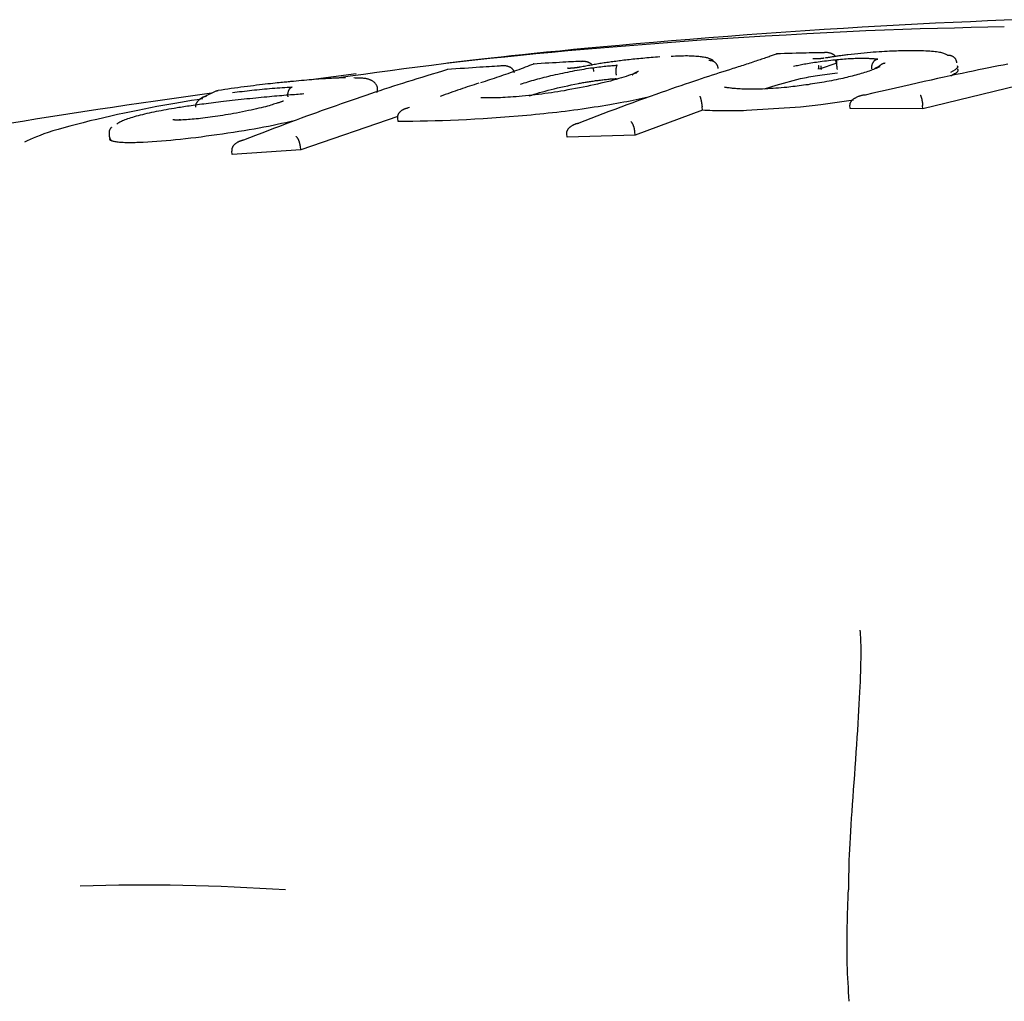
# Model space of a CAD drawing. Extents: x -4081 to 12788, y -2811 to 3480.
# Drawn here: x 3759 to 3788, y 639 to 668 of the extents above; entities that cross this region are included whole.
import ezdxf

# ---------------------------------------------------------------- set-up
doc = ezdxf.new("R2010")
doc.units = 0

msp = doc.modelspace()

# ---------------------------------------------------------------- linework, layer by layer
at = {"color": 7, "linetype": 'Continuous'}
for p, q in [((3782.822, 666.352), (3782.302, 666.175)), ((3782.822, 666.352), (3782.814, 666.45)), ((3768.921, 666.041), (3767.61, 665.871)), ((3775.411, 666.237), (3775.387, 666.235)), ((3775.792, 666.109), (3775.781, 666.208)), ((3782.294, 666.273), (3782.289, 666.271)), ((3782.289, 666.271), (3782.289, 666.269)), ((3782.374, 666.171), (3782.365, 666.27)), ((3786.24, 666.159), (3786.101, 666.079)), ((3786.312, 666.236), (3786.24, 666.159)), ((3786.3, 666.284), (3786.312, 666.236)), ((3781.066, 665.72), (3781.764, 665.905)), ((3764.883, 665.551), (3764.49, 665.362)), ((3769.527, 665.638), (3769.533, 665.593)), ((3780.722, 665.607), (3781.066, 665.72)), ((3788.042, 665.696), (3785.306, 665.032)), ((3783.303, 665.278), (3782.358, 665.147)), ((3770.461, 665.073), (3770.423, 665.059)), ((3778.932, 664.99), (3776.992, 664.268)), ((3778.932, 664.99), (3778.922, 665.088)), ((3781.767, 665.084), (3780.205, 664.98)), ((3782.358, 665.147), (3781.767, 665.084)), ((3783.201, 665.037), (3783.192, 665.135)), ((3785.306, 665.032), (3783.201, 665.037)), ((3785.306, 665.032), (3785.298, 665.13)), ((3770.128, 664.813), (3767.326, 663.845)), ((3770.139, 664.666), (3770.126, 664.764)), ((3775.024, 664.214), (3775.012, 664.311)), ((3776.992, 664.268), (3776.981, 664.365)), ((3776.992, 664.268), (3775.024, 664.214)), ((3765.341, 663.71), (3765.326, 663.807)), ((3767.326, 663.845), (3765.341, 663.71)), ((3767.326, 663.845), (3767.312, 663.942))]:
    msp.add_line(p, q, dxfattribs=at)
for points in [[(3788.123, 667.608), (3787.654, 667.591), (3787.173, 667.571), (3786.681, 667.551), (3786.179, 667.528), (3785.668, 667.504), (3785.149, 667.479), (3784.622, 667.451), (3784.089, 667.422), (3783.55, 667.391), (3783.006, 667.358), (3782.456, 667.324), (3781.902, 667.288), (3781.345, 667.25), (3780.785, 667.21), (3780.225, 667.168), (3779.668, 667.126), (3779.116, 667.083), (3778.572, 667.039), (3778.04, 666.995), (3777.522, 666.951), (3777.02, 666.907), (3776.538, 666.864), (3776.075, 666.823), (3775.632, 666.782), (3775.21, 666.742), (3774.808, 666.703), (3774.427, 666.665), (3774.067, 666.628), (3773.728, 666.593), (3773.41, 666.56), (3773.111, 666.527), (3772.828, 666.496), (3772.558, 666.466), (3772.299, 666.436), (3772.048, 666.407), (3771.802, 666.378), (3771.559, 666.349)], [(3787.659, 667.399), (3787.182, 667.389), (3786.703, 667.379), (3786.22, 667.368), (3785.73, 667.356), (3785.231, 667.341), (3784.721, 667.325), (3784.197, 667.306), (3783.658, 667.284), (3783.102, 667.258), (3782.531, 667.23), (3781.946, 667.198), (3781.35, 667.165), (3780.745, 667.129), (3780.133, 667.092), (3779.517, 667.055), (3778.899, 667.017)], [(3778.899, 667.017), (3778.409, 666.979), (3777.92, 666.941), (3777.432, 666.903), (3776.947, 666.865), (3776.464, 666.826), (3775.985, 666.787), (3775.511, 666.746), (3775.042, 666.705), (3774.578, 666.663), (3774.12, 666.619), (3773.669, 666.575), (3773.224, 666.529), (3772.786, 666.483), (3772.355, 666.436), (3771.93, 666.387), (3771.513, 666.338), (3771.103, 666.288), (3770.7, 666.236), (3770.302, 666.185), (3769.909, 666.132), (3769.519, 666.079), (3769.133, 666.026), (3768.748, 665.972), (3768.364, 665.918)], [(3781.093, 666.622), (3781.065, 666.613), (3781.037, 666.602), (3781.008, 666.592), (3780.979, 666.582), (3780.95, 666.572), (3780.919, 666.561), (3780.889, 666.55), (3780.857, 666.539), (3780.824, 666.528), (3780.79, 666.516), (3780.755, 666.504), (3780.718, 666.491), (3780.681, 666.479), (3780.643, 666.466), (3780.603, 666.452), (3780.562, 666.438), (3780.521, 666.424), (3780.478, 666.41), (3780.434, 666.395), (3780.389, 666.381), (3780.344, 666.366), (3780.298, 666.35), (3780.251, 666.335), (3780.204, 666.32), (3780.156, 666.304), (3780.108, 666.289), (3780.06, 666.273), (3780.011, 666.257), (3779.962, 666.242), (3779.913, 666.226), (3779.864, 666.21), (3779.815, 666.195)], [(3782.497, 666.656), (3782.435, 666.655), (3782.373, 666.654), (3782.308, 666.653), (3782.242, 666.652), (3782.171, 666.651), (3782.097, 666.649), (3782.017, 666.647), (3781.932, 666.645), (3781.84, 666.643), (3781.742, 666.641), (3781.639, 666.638), (3781.531, 666.635), (3781.421, 666.632), (3781.307, 666.629), (3781.192, 666.626), (3781.076, 666.623)], [(3781.076, 666.622), (3781.078, 666.622), (3781.079, 666.622), (3781.08, 666.623), (3781.082, 666.623), (3781.083, 666.623), (3781.084, 666.623), (3781.085, 666.623), (3781.086, 666.623), (3781.087, 666.623), (3781.088, 666.623), (3781.089, 666.623), (3781.09, 666.623), (3781.091, 666.623), (3781.092, 666.623), (3781.092, 666.623), (3781.093, 666.622)], [(3782.774, 666.545), (3782.771, 666.549), (3782.768, 666.554), (3782.765, 666.559), (3782.762, 666.564), (3782.758, 666.569), (3782.753, 666.573), (3782.748, 666.578), (3782.743, 666.583), (3782.737, 666.589), (3782.73, 666.594), (3782.722, 666.599), (3782.714, 666.604), (3782.704, 666.609), (3782.695, 666.614), (3782.685, 666.619), (3782.674, 666.624), (3782.662, 666.628), (3782.65, 666.633), (3782.638, 666.637), (3782.626, 666.641), (3782.613, 666.644), (3782.6, 666.647), (3782.588, 666.65), (3782.576, 666.652), (3782.564, 666.654), (3782.552, 666.656), (3782.541, 666.657), (3782.53, 666.658), (3782.52, 666.658), (3782.51, 666.658), (3782.501, 666.658), (3782.493, 666.658), (3782.485, 666.657), (3782.478, 666.657), (3782.472, 666.656), (3782.465, 666.656), (3782.46, 666.655), (3782.454, 666.654), (3782.449, 666.653), (3782.443, 666.652)], [(3783.14, 666.594), (3783.105, 666.59), (3783.071, 666.585), (3783.036, 666.581), (3783.002, 666.577), (3782.969, 666.572), (3782.936, 666.568), (3782.904, 666.564), (3782.872, 666.559), (3782.842, 666.555), (3782.813, 666.551), (3782.784, 666.547), (3782.756, 666.542), (3782.73, 666.538), (3782.704, 666.534), (3782.679, 666.53), (3782.655, 666.526), (3782.631, 666.523), (3782.609, 666.519), (3782.587, 666.515), (3782.566, 666.511), (3782.545, 666.508), (3782.524, 666.504), (3782.504, 666.501), (3782.483, 666.497)], [(3784.932, 666.712), (3784.879, 666.711), (3784.826, 666.71), (3784.772, 666.709), (3784.717, 666.708), (3784.661, 666.707), (3784.603, 666.705), (3784.542, 666.703), (3784.479, 666.701), (3784.412, 666.699), (3784.343, 666.696), (3784.271, 666.692), (3784.196, 666.688), (3784.119, 666.684), (3784.039, 666.678), (3783.957, 666.673), (3783.872, 666.666), (3783.786, 666.659), (3783.697, 666.651), (3783.607, 666.642), (3783.515, 666.633), (3783.422, 666.624), (3783.329, 666.614), (3783.234, 666.604), (3783.14, 666.594)], [(3786.017, 666.584), (3785.997, 666.593), (3785.977, 666.603), (3785.956, 666.613), (3785.933, 666.622), (3785.909, 666.631), (3785.882, 666.64), (3785.853, 666.648), (3785.82, 666.656), (3785.784, 666.664), (3785.745, 666.671), (3785.702, 666.677), (3785.656, 666.683), (3785.607, 666.688), (3785.556, 666.693), (3785.502, 666.697), (3785.445, 666.7), (3785.386, 666.703), (3785.325, 666.706), (3785.262, 666.707), (3785.198, 666.709), (3785.132, 666.71), (3785.066, 666.711), (3784.999, 666.712), (3784.932, 666.712)], [(3786.017, 666.584), (3786.03, 666.583), (3786.042, 666.583), (3786.054, 666.582), (3786.066, 666.582), (3786.078, 666.58), (3786.09, 666.579), (3786.101, 666.577), (3786.113, 666.574), (3786.124, 666.57), (3786.135, 666.566), (3786.146, 666.561), (3786.157, 666.555), (3786.167, 666.549), (3786.177, 666.542), (3786.187, 666.535), (3786.197, 666.527), (3786.206, 666.519), (3786.214, 666.511), (3786.222, 666.502), (3786.23, 666.493), (3786.237, 666.483), (3786.244, 666.473), (3786.25, 666.463), (3786.255, 666.452), (3786.26, 666.441), (3786.264, 666.43), (3786.268, 666.419), (3786.271, 666.407), (3786.273, 666.395), (3786.276, 666.384), (3786.278, 666.372), (3786.281, 666.36)], [(3774.057, 666.327), (3773.996, 666.304), (3773.935, 666.28), (3773.873, 666.257), (3773.812, 666.233), (3773.75, 666.21), (3773.688, 666.187), (3773.625, 666.163), (3773.562, 666.14), (3773.498, 666.117), (3773.434, 666.094), (3773.37, 666.071), (3773.305, 666.048), (3773.24, 666.025), (3773.174, 666.002), (3773.109, 665.98), (3773.043, 665.957), (3772.978, 665.935), (3772.912, 665.913), (3772.846, 665.891), (3772.781, 665.869), (3772.715, 665.847), (3772.649, 665.826), (3772.583, 665.804), (3772.518, 665.782)], [(3775.461, 666.407), (3775.398, 666.404), (3775.336, 666.401), (3775.271, 666.398), (3775.204, 666.394), (3775.133, 666.39), (3775.059, 666.386), (3774.979, 666.382), (3774.893, 666.377), (3774.801, 666.372), (3774.704, 666.366), (3774.601, 666.36), (3774.494, 666.354), (3774.384, 666.347), (3774.271, 666.341), (3774.156, 666.334), (3774.041, 666.327)], [(3774.057, 666.327), (3774.057, 666.327), (3774.056, 666.327), (3774.055, 666.328), (3774.055, 666.328), (3774.054, 666.328), (3774.053, 666.328), (3774.052, 666.328), (3774.051, 666.328), (3774.05, 666.328), (3774.049, 666.327), (3774.048, 666.327), (3774.046, 666.327), (3774.045, 666.326), (3774.044, 666.326), (3774.042, 666.326), (3774.041, 666.325)], [(3776.381, 666.398), (3776.339, 666.393), (3776.297, 666.387), (3776.255, 666.381), (3776.214, 666.375), (3776.172, 666.369), (3776.13, 666.363), (3776.089, 666.357), (3776.047, 666.35), (3776.006, 666.344), (3775.965, 666.338), (3775.924, 666.331), (3775.883, 666.324), (3775.842, 666.317), (3775.802, 666.31), (3775.761, 666.303), (3775.722, 666.296), (3775.682, 666.289), (3775.643, 666.282), (3775.604, 666.274), (3775.565, 666.267), (3775.526, 666.259), (3775.488, 666.252), (3775.449, 666.244), (3775.411, 666.237)], [(3775.414, 666.402), (3775.419, 666.403), (3775.424, 666.404), (3775.429, 666.405), (3775.435, 666.405), (3775.441, 666.406), (3775.447, 666.407), (3775.454, 666.408), (3775.461, 666.408), (3775.469, 666.409), (3775.478, 666.409), (3775.487, 666.409), (3775.497, 666.409), (3775.508, 666.409), (3775.518, 666.408), (3775.53, 666.407), (3775.541, 666.406), (3775.553, 666.404), (3775.566, 666.401), (3775.578, 666.398), (3775.59, 666.395), (3775.603, 666.392), (3775.615, 666.388), (3775.626, 666.384), (3775.638, 666.379), (3775.648, 666.375), (3775.659, 666.37), (3775.668, 666.365), (3775.677, 666.36), (3775.686, 666.355), (3775.693, 666.35), (3775.7, 666.344), (3775.707, 666.339), (3775.713, 666.334), (3775.718, 666.329), (3775.722, 666.324), (3775.727, 666.319), (3775.731, 666.314), (3775.734, 666.309), (3775.738, 666.305), (3775.741, 666.3)], [(3777.699, 666.531), (3777.637, 666.526), (3777.574, 666.521), (3777.512, 666.516), (3777.45, 666.512), (3777.388, 666.507), (3777.327, 666.502), (3777.267, 666.497), (3777.207, 666.491), (3777.148, 666.486), (3777.091, 666.48), (3777.034, 666.475), (3776.978, 666.469), (3776.923, 666.463), (3776.869, 666.458), (3776.816, 666.452), (3776.765, 666.446), (3776.714, 666.44), (3776.665, 666.434), (3776.616, 666.428), (3776.568, 666.422), (3776.521, 666.416), (3776.474, 666.41), (3776.427, 666.404), (3776.381, 666.398)], [(3779.247, 666.426), (3779.231, 666.436), (3779.214, 666.445), (3779.197, 666.455), (3779.18, 666.464), (3779.161, 666.472), (3779.142, 666.481), (3779.122, 666.488), (3779.1, 666.496), (3779.077, 666.502), (3779.052, 666.508), (3779.026, 666.514), (3778.997, 666.519), (3778.967, 666.523), (3778.935, 666.528), (3778.901, 666.532), (3778.864, 666.536), (3778.826, 666.54), (3778.785, 666.544), (3778.742, 666.548), (3778.697, 666.551), (3778.649, 666.554), (3778.6, 666.557), (3778.549, 666.558), (3778.496, 666.559), (3778.442, 666.559), (3778.386, 666.558), (3778.328, 666.557), (3778.27, 666.555), (3778.21, 666.553), (3778.15, 666.55), (3778.09, 666.547), (3778.029, 666.545)], [(3779.39, 666.202), (3779.388, 666.214), (3779.385, 666.226), (3779.382, 666.238), (3779.379, 666.249), (3779.376, 666.261), (3779.372, 666.272), (3779.368, 666.284), (3779.363, 666.295), (3779.357, 666.305), (3779.35, 666.315), (3779.343, 666.325), (3779.336, 666.335), (3779.328, 666.344), (3779.319, 666.353), (3779.31, 666.361), (3779.301, 666.369), (3779.291, 666.377), (3779.281, 666.384), (3779.27, 666.391), (3779.26, 666.397), (3779.249, 666.402), (3779.238, 666.407), (3779.226, 666.412), (3779.215, 666.415), (3779.203, 666.418), (3779.191, 666.42), (3779.179, 666.422), (3779.167, 666.423), (3779.155, 666.424), (3779.142, 666.424), (3779.13, 666.424), (3779.117, 666.425)], [(3781.567, 666.264), (3781.604, 666.272), (3781.642, 666.28), (3781.68, 666.288), (3781.718, 666.296), (3781.757, 666.304), (3781.798, 666.312), (3781.839, 666.32), (3781.882, 666.328), (3781.926, 666.336), (3781.972, 666.344), (3782.02, 666.352), (3782.069, 666.36), (3782.12, 666.368), (3782.172, 666.376), (3782.226, 666.384), (3782.282, 666.392), (3782.339, 666.4), (3782.397, 666.407), (3782.457, 666.415), (3782.517, 666.422), (3782.579, 666.43), (3782.641, 666.437), (3782.703, 666.444), (3782.766, 666.452)], [(3782.453, 666.497), (3782.445, 666.496), (3782.437, 666.494), (3782.429, 666.493), (3782.42, 666.491), (3782.411, 666.49), (3782.403, 666.488), (3782.393, 666.487), (3782.384, 666.486), (3782.374, 666.484), (3782.364, 666.483), (3782.354, 666.482), (3782.344, 666.481), (3782.333, 666.48), (3782.323, 666.479), (3782.313, 666.478), (3782.302, 666.477), (3782.292, 666.477), (3782.282, 666.476), (3782.272, 666.476), (3782.262, 666.475), (3782.252, 666.475), (3782.243, 666.474), (3782.234, 666.474), (3782.225, 666.474), (3782.217, 666.473), (3782.209, 666.473), (3782.201, 666.473), (3782.193, 666.473), (3782.186, 666.473), (3782.18, 666.473), (3782.174, 666.473), (3782.168, 666.473), (3782.162, 666.473), (3782.158, 666.474), (3782.153, 666.474), (3782.149, 666.474), (3782.145, 666.474), (3782.142, 666.475), (3782.139, 666.475), (3782.136, 666.475), (3782.134, 666.475), (3782.131, 666.475), (3782.129, 666.476), (3782.128, 666.476), (3782.126, 666.476), (3782.125, 666.476), (3782.124, 666.476), (3782.123, 666.476), (3782.123, 666.476), (3782.122, 666.476), (3782.122, 666.476), (3782.122, 666.476), (3782.122, 666.476), (3782.122, 666.476), (3782.122, 666.476), (3782.123, 666.476)], [(3782.766, 666.452), (3782.82, 666.456), (3782.874, 666.461), (3782.927, 666.466), (3782.981, 666.47), (3783.035, 666.474), (3783.088, 666.478), (3783.141, 666.482), (3783.194, 666.485), (3783.246, 666.488), (3783.298, 666.49), (3783.349, 666.492), (3783.399, 666.493), (3783.447, 666.494), (3783.494, 666.495), (3783.539, 666.495), (3783.582, 666.495), (3783.623, 666.494), (3783.661, 666.494), (3783.697, 666.493), (3783.731, 666.492), (3783.763, 666.491), (3783.792, 666.489), (3783.82, 666.487), (3783.845, 666.486), (3783.869, 666.484), (3783.891, 666.482), (3783.911, 666.48), (3783.931, 666.478), (3783.949, 666.476), (3783.966, 666.474), (3783.983, 666.472), (3784, 666.47)], [(3782.766, 666.452), (3782.768, 666.448), (3782.77, 666.445), (3782.772, 666.442), (3782.774, 666.438), (3782.776, 666.435), (3782.778, 666.43), (3782.78, 666.425), (3782.782, 666.42), (3782.784, 666.414), (3782.786, 666.407), (3782.788, 666.4), (3782.791, 666.392), (3782.793, 666.383), (3782.795, 666.374), (3782.797, 666.365), (3782.799, 666.355), (3782.801, 666.345), (3782.803, 666.335), (3782.805, 666.324), (3782.807, 666.313), (3782.809, 666.302), (3782.811, 666.291), (3782.812, 666.279), (3782.814, 666.268), (3782.815, 666.256), (3782.817, 666.244), (3782.818, 666.232), (3782.82, 666.22), (3782.821, 666.208), (3782.822, 666.195), (3782.824, 666.183), (3782.825, 666.171)], [(3787.759, 666.324), (3787.624, 666.298), (3787.488, 666.27), (3787.349, 666.243), (3787.208, 666.214), (3787.064, 666.185), (3786.915, 666.155), (3786.762, 666.124), (3786.604, 666.091), (3786.44, 666.057), (3786.271, 666.021), (3786.096, 665.984), (3785.916, 665.946), (3785.731, 665.905), (3785.54, 665.864), (3785.344, 665.82), (3785.143, 665.775), (3784.937, 665.729), (3784.727, 665.681), (3784.513, 665.632), (3784.298, 665.583), (3784.08, 665.533), (3783.86, 665.482), (3783.64, 665.431)], [(3784, 666.47), (3783.99, 666.467), (3783.981, 666.463), (3783.971, 666.46), (3783.961, 666.456), (3783.952, 666.452), (3783.942, 666.447), (3783.933, 666.442), (3783.924, 666.437), (3783.915, 666.43), (3783.907, 666.424), (3783.899, 666.416), (3783.891, 666.408), (3783.883, 666.399), (3783.876, 666.39), (3783.869, 666.381), (3783.863, 666.371), (3783.856, 666.361), (3783.85, 666.35), (3783.845, 666.34), (3783.84, 666.329), (3783.835, 666.318), (3783.831, 666.306), (3783.828, 666.295), (3783.825, 666.283), (3783.822, 666.271), (3783.821, 666.259), (3783.819, 666.247), (3783.818, 666.235), (3783.818, 666.223), (3783.817, 666.21), (3783.817, 666.198), (3783.817, 666.186)], [(3784.215, 666.349), (3784.203, 666.347), (3784.191, 666.345), (3784.18, 666.343), (3784.168, 666.341), (3784.157, 666.338), (3784.146, 666.335), (3784.135, 666.331), (3784.125, 666.327), (3784.115, 666.322), (3784.106, 666.316), (3784.097, 666.31), (3784.088, 666.303), (3784.079, 666.296), (3784.071, 666.289), (3784.062, 666.281), (3784.054, 666.273)], [(3771.565, 666.166), (3771.415, 666.121), (3771.266, 666.076), (3771.117, 666.031), (3770.969, 665.986), (3770.823, 665.942), (3770.679, 665.898), (3770.538, 665.854), (3770.399, 665.811), (3770.263, 665.768), (3770.13, 665.725), (3769.998, 665.683), (3769.868, 665.641), (3769.737, 665.598), (3769.606, 665.554), (3769.473, 665.51), (3769.338, 665.464), (3769.201, 665.418), (3769.061, 665.37), (3768.919, 665.322), (3768.775, 665.272), (3768.631, 665.223), (3768.487, 665.173), (3768.342, 665.122), (3768.199, 665.072), (3768.056, 665.022), (3767.914, 664.971), (3767.772, 664.92), (3767.628, 664.868), (3767.483, 664.816), (3767.335, 664.761), (3767.184, 664.706), (3767.029, 664.647), (3766.869, 664.587), (3766.704, 664.525), (3766.536, 664.461), (3766.365, 664.395), (3766.192, 664.328), (3766.017, 664.261), (3765.84, 664.192), (3765.663, 664.124)], [(3773.14, 666.273), (3773.069, 666.269), (3772.997, 666.265), (3772.923, 666.26), (3772.847, 666.255), (3772.767, 666.25), (3772.683, 666.244), (3772.593, 666.239), (3772.497, 666.232), (3772.395, 666.225), (3772.286, 666.218), (3772.172, 666.21), (3772.054, 666.202), (3771.932, 666.193), (3771.808, 666.184), (3771.682, 666.175), (3771.555, 666.166)], [(3771.565, 666.166), (3771.565, 666.167), (3771.564, 666.167), (3771.564, 666.167), (3771.563, 666.167), (3771.562, 666.167), (3771.562, 666.167), (3771.561, 666.167), (3771.561, 666.167), (3771.56, 666.167), (3771.559, 666.167), (3771.558, 666.166), (3771.558, 666.166), (3771.557, 666.166), (3771.556, 666.166), (3771.556, 666.165), (3771.555, 666.165)], [(3773.496, 666.078), (3773.494, 666.086), (3773.492, 666.094), (3773.49, 666.101), (3773.487, 666.109), (3773.485, 666.116), (3773.482, 666.124), (3773.479, 666.131), (3773.475, 666.139), (3773.471, 666.146), (3773.467, 666.153), (3773.462, 666.16), (3773.456, 666.167), (3773.45, 666.174), (3773.444, 666.181), (3773.437, 666.188), (3773.429, 666.195), (3773.421, 666.202), (3773.412, 666.209), (3773.402, 666.215), (3773.392, 666.222), (3773.382, 666.228), (3773.371, 666.234), (3773.359, 666.239), (3773.347, 666.245), (3773.334, 666.25), (3773.32, 666.254), (3773.307, 666.258), (3773.293, 666.262), (3773.279, 666.265), (3773.265, 666.268), (3773.251, 666.271), (3773.237, 666.273), (3773.224, 666.274), (3773.211, 666.275), (3773.199, 666.276), (3773.187, 666.276), (3773.176, 666.276), (3773.166, 666.276), (3773.156, 666.275), (3773.147, 666.274), (3773.138, 666.274), (3773.13, 666.273), (3773.123, 666.272), (3773.116, 666.272), (3773.109, 666.271), (3773.103, 666.27), (3773.097, 666.269), (3773.091, 666.268)], [(3773.675, 665.747), (3773.728, 665.764), (3773.782, 665.781), (3773.835, 665.797), (3773.889, 665.814), (3773.944, 665.831), (3774, 665.847), (3774.056, 665.864), (3774.114, 665.88), (3774.173, 665.897), (3774.234, 665.913), (3774.296, 665.929), (3774.358, 665.945), (3774.422, 665.961), (3774.488, 665.976), (3774.554, 665.992), (3774.621, 666.007), (3774.689, 666.022), (3774.757, 666.037), (3774.827, 666.052), (3774.897, 666.067), (3774.967, 666.082), (3775.038, 666.096), (3775.109, 666.111), (3775.18, 666.125)], [(3777.04, 666.079), (3776.98, 666.057), (3776.919, 666.035), (3776.857, 666.014), (3776.794, 665.992), (3776.728, 665.97), (3776.66, 665.948), (3776.59, 665.926), (3776.516, 665.904), (3776.438, 665.881), (3776.356, 665.859), (3776.271, 665.836), (3776.182, 665.814), (3776.091, 665.791), (3775.996, 665.769), (3775.898, 665.747), (3775.798, 665.725), (3775.696, 665.703), (3775.591, 665.681), (3775.484, 665.66), (3775.376, 665.639), (3775.267, 665.618), (3775.157, 665.597), (3775.046, 665.577), (3774.935, 665.556)], [(3775.249, 666.214), (3775.243, 666.213), (3775.236, 666.212), (3775.23, 666.212), (3775.224, 666.211), (3775.217, 666.21), (3775.211, 666.209), (3775.204, 666.209), (3775.197, 666.208), (3775.19, 666.207), (3775.183, 666.207), (3775.175, 666.206), (3775.168, 666.206), (3775.16, 666.205), (3775.152, 666.205), (3775.145, 666.204), (3775.137, 666.204), (3775.129, 666.203), (3775.122, 666.203), (3775.114, 666.203), (3775.107, 666.202), (3775.1, 666.202), (3775.094, 666.202), (3775.087, 666.202), (3775.082, 666.202), (3775.076, 666.202), (3775.071, 666.202), (3775.067, 666.202), (3775.063, 666.202), (3775.059, 666.202), (3775.055, 666.202), (3775.052, 666.202), (3775.05, 666.202), (3775.047, 666.203), (3775.045, 666.203), (3775.043, 666.203), (3775.041, 666.203), (3775.04, 666.203), (3775.038, 666.203), (3775.037, 666.203), (3775.037, 666.203), (3775.036, 666.203), (3775.036, 666.203), (3775.036, 666.203), (3775.036, 666.203), (3775.036, 666.203), (3775.036, 666.203), (3775.036, 666.203), (3775.037, 666.203)], [(3775.18, 666.125), (3775.247, 666.137), (3775.313, 666.149), (3775.379, 666.16), (3775.445, 666.171), (3775.51, 666.182), (3775.574, 666.193), (3775.638, 666.203), (3775.7, 666.212), (3775.762, 666.221), (3775.822, 666.229), (3775.88, 666.236), (3775.937, 666.243), (3775.991, 666.249), (3776.044, 666.255), (3776.095, 666.261), (3776.143, 666.265), (3776.189, 666.27), (3776.232, 666.274), (3776.273, 666.278), (3776.313, 666.281), (3776.352, 666.284), (3776.389, 666.287), (3776.426, 666.29), (3776.463, 666.293)], [(3775.387, 666.235), (3775.383, 666.234), (3775.379, 666.234), (3775.376, 666.233), (3775.372, 666.232), (3775.368, 666.231), (3775.364, 666.23), (3775.359, 666.229), (3775.354, 666.229), (3775.35, 666.228), (3775.344, 666.227), (3775.339, 666.226), (3775.333, 666.225), (3775.327, 666.224), (3775.321, 666.223), (3775.314, 666.222), (3775.307, 666.221), (3775.301, 666.22), (3775.293, 666.219), (3775.286, 666.218), (3775.279, 666.218), (3775.272, 666.217), (3775.264, 666.216), (3775.256, 666.215), (3775.249, 666.214)], [(3779.815, 666.195), (3779.716, 666.163), (3779.617, 666.132), (3779.518, 666.1), (3779.418, 666.068), (3779.316, 666.036), (3779.214, 666.003), (3779.11, 665.969), (3779.004, 665.935), (3778.896, 665.899), (3778.786, 665.862), (3778.672, 665.824), (3778.555, 665.785), (3778.433, 665.743), (3778.306, 665.7), (3778.173, 665.654), (3778.035, 665.606), (3777.889, 665.555), (3777.738, 665.501), (3777.581, 665.446), (3777.42, 665.388), (3777.255, 665.329), (3777.088, 665.269), (3776.918, 665.207), (3776.746, 665.143), (3776.574, 665.08), (3776.402, 665.015), (3776.228, 664.95), (3776.055, 664.884), (3775.881, 664.818), (3775.707, 664.752), (3775.532, 664.685), (3775.358, 664.618)], [(3776.463, 666.293), (3776.46, 666.29), (3776.458, 666.286), (3776.455, 666.283), (3776.453, 666.279), (3776.451, 666.275), (3776.449, 666.27), (3776.446, 666.265), (3776.444, 666.259), (3776.442, 666.253), (3776.441, 666.246), (3776.439, 666.238), (3776.438, 666.23), (3776.436, 666.222), (3776.435, 666.213), (3776.434, 666.203), (3776.433, 666.193), (3776.432, 666.183), (3776.431, 666.173), (3776.431, 666.162), (3776.43, 666.151), (3776.43, 666.14), (3776.43, 666.128), (3776.43, 666.117), (3776.43, 666.105), (3776.43, 666.093), (3776.431, 666.081), (3776.431, 666.069), (3776.432, 666.057), (3776.433, 666.045), (3776.434, 666.032), (3776.435, 666.02), (3776.436, 666.008)], [(3776.903, 666.011), (3776.909, 666.018), (3776.916, 666.025), (3776.924, 666.032), (3776.931, 666.039), (3776.938, 666.045), (3776.946, 666.05), (3776.954, 666.055), (3776.962, 666.06), (3776.971, 666.064), (3776.98, 666.067), (3776.99, 666.07), (3777, 666.072), (3777.01, 666.074), (3777.02, 666.076), (3777.03, 666.077), (3777.04, 666.079)], [(3777.083, 666.114), (3777.084, 666.114), (3777.084, 666.115), (3777.084, 666.115), (3777.083, 666.115), (3777.083, 666.115), (3777.081, 666.114), (3777.079, 666.113), (3777.076, 666.112), (3777.072, 666.11), (3777.068, 666.107), (3777.062, 666.105), (3777.056, 666.102), (3777.05, 666.098), (3777.043, 666.095), (3777.036, 666.092), (3777.029, 666.088), (3777.022, 666.085), (3777.015, 666.082), (3777.009, 666.079), (3777.002, 666.076), (3776.995, 666.073), (3776.988, 666.071), (3776.981, 666.068), (3776.974, 666.065)], [(3781.764, 665.905), (3781.824, 665.918), (3781.884, 665.93), (3781.945, 665.942), (3782.006, 665.954), (3782.068, 665.966), (3782.131, 665.977), (3782.195, 665.988), (3782.261, 665.999), (3782.329, 666.009), (3782.398, 666.019), (3782.468, 666.028), (3782.54, 666.037), (3782.612, 666.046), (3782.686, 666.055), (3782.759, 666.064), (3782.833, 666.072)], [(3782.287, 666.281), (3782.287, 666.273), (3782.287, 666.265), (3782.288, 666.257), (3782.288, 666.249), (3782.288, 666.241), (3782.288, 666.234), (3782.288, 666.227), (3782.288, 666.221), (3782.287, 666.215), (3782.287, 666.21), (3782.286, 666.205), (3782.285, 666.2), (3782.283, 666.195), (3782.282, 666.191), (3782.281, 666.187), (3782.279, 666.183)], [(3784.065, 666.248), (3784.029, 666.232), (3783.992, 666.217), (3783.955, 666.201), (3783.917, 666.186), (3783.879, 666.17), (3783.839, 666.155), (3783.798, 666.139), (3783.756, 666.124), (3783.713, 666.109), (3783.668, 666.094), (3783.621, 666.079), (3783.573, 666.064), (3783.524, 666.05), (3783.474, 666.035), (3783.423, 666.021), (3783.371, 666.007), (3783.318, 665.993), (3783.265, 665.98), (3783.211, 665.966), (3783.156, 665.953), (3783.102, 665.94), (3783.046, 665.927), (3782.991, 665.913), (3782.936, 665.9)], [(3784.057, 666.281), (3784.056, 666.279), (3784.055, 666.277), (3784.053, 666.275), (3784.052, 666.273), (3784.05, 666.272), (3784.048, 666.27), (3784.046, 666.268), (3784.043, 666.265), (3784.04, 666.263), (3784.037, 666.261), (3784.033, 666.258), (3784.028, 666.255), (3784.022, 666.252), (3784.016, 666.248), (3784.009, 666.244), (3784.001, 666.24), (3783.991, 666.235), (3783.981, 666.229), (3783.969, 666.224), (3783.957, 666.218), (3783.944, 666.212), (3783.931, 666.205), (3783.918, 666.199), (3783.904, 666.192)], [(3786.303, 666.185), (3786.308, 666.175), (3786.312, 666.165), (3786.315, 666.155), (3786.317, 666.144), (3786.316, 666.133), (3786.313, 666.122), (3786.306, 666.11), (3786.296, 666.098), (3786.282, 666.085), (3786.264, 666.071), (3786.243, 666.057), (3786.219, 666.042), (3786.193, 666.027), (3786.166, 666.012), (3786.137, 665.996), (3786.108, 665.98)], [(3767.113, 665.826), (3767.084, 665.823), (3767.054, 665.82), (3767.024, 665.817), (3766.992, 665.814), (3766.958, 665.81), (3766.922, 665.807), (3766.884, 665.803), (3766.842, 665.799), (3766.796, 665.794), (3766.747, 665.789), (3766.694, 665.784), (3766.638, 665.779), (3766.577, 665.773), (3766.513, 665.766), (3766.444, 665.759), (3766.372, 665.751), (3766.296, 665.742), (3766.216, 665.733), (3766.132, 665.723), (3766.046, 665.712), (3765.958, 665.701), (3765.868, 665.69), (3765.777, 665.678), (3765.684, 665.666), (3765.592, 665.654), (3765.498, 665.641), (3765.405, 665.628), (3765.311, 665.615), (3765.217, 665.602), (3765.123, 665.589), (3765.028, 665.575), (3764.934, 665.562)], [(3768.616, 665.928), (3768.567, 665.926), (3768.519, 665.925), (3768.47, 665.923), (3768.42, 665.921), (3768.369, 665.919), (3768.318, 665.917), (3768.265, 665.915), (3768.21, 665.912), (3768.154, 665.91), (3768.096, 665.906), (3768.036, 665.903), (3767.975, 665.899), (3767.911, 665.895), (3767.846, 665.891), (3767.779, 665.886), (3767.71, 665.88), (3767.64, 665.874), (3767.568, 665.868), (3767.494, 665.862), (3767.419, 665.855), (3767.343, 665.848), (3767.267, 665.841), (3767.19, 665.834), (3767.113, 665.826)], [(3769.523, 665.508), (3769.527, 665.519), (3769.531, 665.53), (3769.535, 665.541), (3769.538, 665.552), (3769.541, 665.564), (3769.543, 665.576), (3769.544, 665.589), (3769.544, 665.602), (3769.544, 665.616), (3769.542, 665.63), (3769.539, 665.645), (3769.535, 665.66), (3769.53, 665.675), (3769.524, 665.69), (3769.517, 665.704), (3769.51, 665.719), (3769.501, 665.732), (3769.492, 665.746), (3769.483, 665.758), (3769.473, 665.771), (3769.462, 665.782), (3769.451, 665.793), (3769.439, 665.804), (3769.427, 665.813), (3769.414, 665.823), (3769.402, 665.831), (3769.388, 665.84), (3769.375, 665.847), (3769.36, 665.854), (3769.346, 665.861), (3769.331, 665.868), (3769.315, 665.874), (3769.299, 665.88), (3769.282, 665.886), (3769.264, 665.891), (3769.244, 665.896), (3769.223, 665.901), (3769.2, 665.905), (3769.174, 665.908), (3769.146, 665.911), (3769.116, 665.914), (3769.083, 665.916), (3769.047, 665.918), (3769.01, 665.919), (3768.972, 665.92), (3768.932, 665.921), (3768.892, 665.922), (3768.852, 665.923)], [(3772.47, 665.773), (3772.403, 665.751), (3772.336, 665.73), (3772.269, 665.708), (3772.201, 665.686), (3772.134, 665.663), (3772.065, 665.641), (3771.997, 665.617), (3771.927, 665.594), (3771.857, 665.569), (3771.786, 665.545), (3771.715, 665.519), (3771.643, 665.494), (3771.57, 665.468), (3771.498, 665.442), (3771.425, 665.415), (3771.352, 665.389)], [(3773.923, 665.407), (3773.998, 665.43), (3774.073, 665.454), (3774.15, 665.477), (3774.227, 665.5), (3774.307, 665.523), (3774.388, 665.546), (3774.473, 665.569), (3774.56, 665.591), (3774.651, 665.614), (3774.745, 665.636), (3774.841, 665.658), (3774.94, 665.679), (3775.04, 665.701), (3775.142, 665.722), (3775.245, 665.744), (3775.348, 665.765)], [(3775.348, 665.765), (3775.38, 665.771), (3775.411, 665.777), (3775.443, 665.783), (3775.474, 665.788), (3775.506, 665.794), (3775.539, 665.8), (3775.571, 665.805), (3775.604, 665.811), (3775.637, 665.816), (3775.671, 665.821), (3775.705, 665.826), (3775.739, 665.831), (3775.774, 665.836), (3775.809, 665.841), (3775.844, 665.846), (3775.879, 665.851), (3775.914, 665.855), (3775.95, 665.86), (3775.985, 665.864), (3776.021, 665.868), (3776.056, 665.872), (3776.092, 665.876), (3776.128, 665.88), (3776.163, 665.884), (3776.199, 665.887), (3776.234, 665.891), (3776.27, 665.894), (3776.305, 665.897), (3776.341, 665.9), (3776.376, 665.903), (3776.411, 665.906), (3776.447, 665.909)], [(3782.935, 665.9), (3782.867, 665.886), (3782.799, 665.872), (3782.73, 665.859), (3782.662, 665.845), (3782.593, 665.832), (3782.525, 665.819), (3782.456, 665.806), (3782.388, 665.794), (3782.32, 665.782), (3782.252, 665.771), (3782.184, 665.76), (3782.117, 665.75), (3782.05, 665.74), (3781.985, 665.73), (3781.92, 665.721), (3781.855, 665.712), (3781.792, 665.704), (3781.73, 665.696), (3781.669, 665.689), (3781.609, 665.681), (3781.549, 665.674), (3781.489, 665.667), (3781.43, 665.66), (3781.371, 665.653)], [(3764.744, 665.484), (3764.34, 665.427), (3763.936, 665.37), (3763.531, 665.312), (3763.123, 665.254), (3762.712, 665.194), (3762.298, 665.134), (3761.879, 665.072), (3761.455, 665.009), (3761.025, 664.943), (3760.591, 664.876), (3760.153, 664.808), (3759.714, 664.739), (3759.274, 664.669), (3758.835, 664.598)], [(3764.884, 665.547), (3764.888, 665.549), (3764.892, 665.551), (3764.896, 665.553), (3764.9, 665.554), (3764.903, 665.556), (3764.907, 665.557), (3764.91, 665.559), (3764.914, 665.56), (3764.917, 665.56), (3764.919, 665.561), (3764.922, 665.561), (3764.925, 665.562), (3764.927, 665.562), (3764.929, 665.562), (3764.932, 665.562), (3764.934, 665.562)], [(3767.412, 665.462), (3767.358, 665.458), (3767.304, 665.454), (3767.249, 665.45), (3767.194, 665.446), (3767.138, 665.441), (3767.081, 665.437), (3767.022, 665.432), (3766.962, 665.427), (3766.9, 665.422), (3766.836, 665.417), (3766.771, 665.411), (3766.704, 665.405), (3766.634, 665.399), (3766.563, 665.393), (3766.49, 665.386), (3766.416, 665.38), (3766.339, 665.372), (3766.261, 665.365), (3766.181, 665.357), (3766.1, 665.35), (3766.018, 665.341), (3765.935, 665.333), (3765.851, 665.325), (3765.767, 665.316), (3765.683, 665.307), (3765.598, 665.298), (3765.513, 665.289), (3765.428, 665.28), (3765.343, 665.27), (3765.258, 665.261), (3765.172, 665.251), (3765.087, 665.242)], [(3765.344, 665.504), (3765.414, 665.512), (3765.485, 665.521), (3765.555, 665.529), (3765.626, 665.537), (3765.697, 665.546), (3765.768, 665.554), (3765.84, 665.562), (3765.911, 665.57), (3765.984, 665.577), (3766.056, 665.585), (3766.129, 665.592), (3766.203, 665.599), (3766.276, 665.606), (3766.349, 665.613), (3766.422, 665.619), (3766.495, 665.625), (3766.568, 665.631), (3766.641, 665.636), (3766.713, 665.641), (3766.785, 665.646), (3766.857, 665.651), (3766.93, 665.656), (3767.002, 665.66), (3767.074, 665.665)], [(3766.954, 665.375), (3766.953, 665.387), (3766.952, 665.399), (3766.951, 665.412), (3766.951, 665.424), (3766.951, 665.436), (3766.951, 665.448), (3766.951, 665.46), (3766.952, 665.472), (3766.953, 665.484), (3766.955, 665.496), (3766.957, 665.507), (3766.96, 665.518), (3766.963, 665.53), (3766.967, 665.541), (3766.97, 665.551), (3766.974, 665.561), (3766.979, 665.572), (3766.983, 665.581), (3766.988, 665.59), (3766.993, 665.599), (3766.999, 665.608), (3767.005, 665.615), (3767.011, 665.623), (3767.017, 665.629), (3767.023, 665.635), (3767.03, 665.641), (3767.037, 665.645), (3767.044, 665.65), (3767.051, 665.654), (3767.059, 665.658), (3767.066, 665.661), (3767.074, 665.665)], [(3774.935, 665.556), (3774.843, 665.541), (3774.751, 665.527), (3774.659, 665.512), (3774.567, 665.498), (3774.474, 665.484), (3774.381, 665.471), (3774.288, 665.458), (3774.194, 665.446), (3774.1, 665.434), (3774.005, 665.423), (3773.911, 665.413), (3773.818, 665.404), (3773.726, 665.395), (3773.637, 665.387), (3773.55, 665.38), (3773.465, 665.374), (3773.385, 665.369), (3773.307, 665.364), (3773.234, 665.36), (3773.163, 665.356), (3773.096, 665.354), (3773.032, 665.351), (3772.971, 665.35), (3772.913, 665.348), (3772.859, 665.347), (3772.807, 665.347), (3772.757, 665.346), (3772.709, 665.346), (3772.663, 665.346), (3772.618, 665.346), (3772.573, 665.347), (3772.53, 665.347)], [(3781.371, 665.653), (3781.292, 665.647), (3781.212, 665.64), (3781.133, 665.633), (3781.054, 665.627), (3780.975, 665.621), (3780.897, 665.616), (3780.82, 665.611), (3780.743, 665.607), (3780.668, 665.604), (3780.593, 665.601), (3780.519, 665.599), (3780.448, 665.598), (3780.378, 665.597), (3780.311, 665.597), (3780.247, 665.598), (3780.186, 665.599), (3780.128, 665.601), (3780.073, 665.603), (3780.021, 665.605), (3779.972, 665.608), (3779.927, 665.611), (3779.884, 665.615), (3779.844, 665.618), (3779.806, 665.622), (3779.771, 665.626), (3779.739, 665.63), (3779.708, 665.634), (3779.679, 665.638), (3779.651, 665.643), (3779.624, 665.647), (3779.597, 665.651), (3779.571, 665.656)], [(3764.486, 665.322), (3764.327, 665.296), (3764.167, 665.27), (3764.005, 665.244), (3763.842, 665.217), (3763.677, 665.189), (3763.509, 665.159), (3763.338, 665.129), (3763.162, 665.096), (3762.982, 665.062), (3762.798, 665.026), (3762.61, 664.988), (3762.419, 664.949), (3762.225, 664.908), (3762.028, 664.865), (3761.83, 664.821), (3761.629, 664.775), (3761.428, 664.728), (3761.227, 664.68), (3761.029, 664.631), (3760.836, 664.582), (3760.65, 664.533), (3760.474, 664.485), (3760.309, 664.438), (3760.157, 664.392), (3760.02, 664.347), (3759.897, 664.305), (3759.785, 664.263), (3759.684, 664.223), (3759.59, 664.183), (3759.502, 664.145), (3759.417, 664.106), (3759.335, 664.068)], [(3765.087, 665.242), (3765.014, 665.233), (3764.942, 665.224), (3764.87, 665.215), (3764.799, 665.206), (3764.728, 665.198), (3764.659, 665.189), (3764.59, 665.18), (3764.523, 665.171), (3764.458, 665.163), (3764.394, 665.154), (3764.332, 665.145), (3764.271, 665.137), (3764.212, 665.129), (3764.155, 665.12), (3764.1, 665.112), (3764.046, 665.104), (3763.994, 665.096), (3763.944, 665.089), (3763.895, 665.081), (3763.847, 665.074), (3763.8, 665.066), (3763.753, 665.059), (3763.707, 665.052), (3763.662, 665.044)], [(3764.289, 665.078), (3764.288, 665.085), (3764.288, 665.093), (3764.288, 665.1), (3764.288, 665.108), (3764.288, 665.116), (3764.289, 665.123), (3764.289, 665.131), (3764.29, 665.139), (3764.292, 665.147), (3764.294, 665.155), (3764.296, 665.164), (3764.299, 665.172), (3764.302, 665.181), (3764.306, 665.189), (3764.31, 665.198), (3764.315, 665.207), (3764.32, 665.217), (3764.326, 665.226), (3764.332, 665.236), (3764.339, 665.245), (3764.346, 665.255), (3764.354, 665.265), (3764.363, 665.274), (3764.372, 665.284), (3764.382, 665.294), (3764.393, 665.303), (3764.404, 665.312), (3764.415, 665.321), (3764.426, 665.33), (3764.438, 665.338), (3764.45, 665.345), (3764.461, 665.352), (3764.472, 665.359), (3764.483, 665.364), (3764.494, 665.369), (3764.505, 665.374), (3764.515, 665.378), (3764.524, 665.381), (3764.533, 665.385), (3764.542, 665.387), (3764.55, 665.39), (3764.557, 665.392), (3764.564, 665.394), (3764.571, 665.396), (3764.577, 665.398), (3764.583, 665.399), (3764.589, 665.401), (3764.595, 665.402)], [(3766.819, 665.256), (3766.81, 665.252), (3766.801, 665.249), (3766.791, 665.246), (3766.78, 665.242), (3766.768, 665.238), (3766.755, 665.233), (3766.74, 665.228), (3766.724, 665.223), (3766.705, 665.216), (3766.684, 665.209), (3766.661, 665.201), (3766.635, 665.193), (3766.606, 665.183), (3766.574, 665.173), (3766.538, 665.162), (3766.499, 665.15), (3766.456, 665.137), (3766.409, 665.123), (3766.358, 665.109), (3766.303, 665.094), (3766.244, 665.078), (3766.181, 665.062), (3766.114, 665.046), (3766.043, 665.03), (3765.969, 665.013), (3765.891, 664.996), (3765.81, 664.979), (3765.726, 664.962), (3765.64, 664.944), (3765.553, 664.927), (3765.465, 664.91), (3765.377, 664.892)], [(3777.363, 665.367), (3777.278, 665.349), (3777.193, 665.33), (3777.108, 665.312), (3777.021, 665.293), (3776.933, 665.275), (3776.843, 665.256), (3776.751, 665.238), (3776.656, 665.22), (3776.559, 665.202), (3776.459, 665.183), (3776.356, 665.165), (3776.251, 665.147), (3776.143, 665.129), (3776.033, 665.111), (3775.921, 665.093), (3775.807, 665.076), (3775.691, 665.058), (3775.573, 665.041), (3775.454, 665.024), (3775.334, 665.007), (3775.212, 664.99), (3775.09, 664.974), (3774.968, 664.959), (3774.845, 664.944), (3774.722, 664.929), (3774.599, 664.915), (3774.476, 664.902), (3774.352, 664.889), (3774.229, 664.876), (3774.106, 664.864), (3773.982, 664.852), (3773.859, 664.839)], [(3778.854, 665.395), (3778.855, 665.394), (3778.856, 665.393), (3778.857, 665.392), (3778.858, 665.391), (3778.859, 665.39), (3778.86, 665.388), (3778.861, 665.387), (3778.862, 665.385), (3778.863, 665.382), (3778.864, 665.38), (3778.865, 665.377), (3778.866, 665.373), (3778.867, 665.369), (3778.869, 665.365), (3778.87, 665.36), (3778.872, 665.355), (3778.874, 665.349), (3778.876, 665.342), (3778.878, 665.335), (3778.88, 665.328), (3778.882, 665.32), (3778.884, 665.312), (3778.886, 665.304), (3778.889, 665.295), (3778.891, 665.286), (3778.893, 665.277), (3778.895, 665.268), (3778.897, 665.259), (3778.898, 665.25), (3778.9, 665.241), (3778.902, 665.231), (3778.904, 665.222), (3778.905, 665.213), (3778.907, 665.204), (3778.908, 665.196), (3778.91, 665.187), (3778.911, 665.178), (3778.912, 665.17), (3778.913, 665.161), (3778.915, 665.153), (3778.916, 665.145), (3778.917, 665.136), (3778.918, 665.128), (3778.919, 665.12), (3778.92, 665.112), (3778.921, 665.104), (3778.922, 665.096), (3778.922, 665.088)], [(3783.64, 665.431), (3783.63, 665.43), (3783.62, 665.43), (3783.61, 665.429), (3783.6, 665.428), (3783.589, 665.426), (3783.578, 665.425), (3783.566, 665.423), (3783.553, 665.421), (3783.54, 665.418), (3783.526, 665.415), (3783.512, 665.411), (3783.497, 665.407), (3783.481, 665.402), (3783.465, 665.397), (3783.449, 665.391), (3783.432, 665.385), (3783.415, 665.378), (3783.398, 665.37), (3783.381, 665.362), (3783.365, 665.353), (3783.349, 665.344), (3783.333, 665.335), (3783.319, 665.326), (3783.305, 665.317), (3783.292, 665.308), (3783.281, 665.299), (3783.27, 665.29), (3783.26, 665.281), (3783.252, 665.272), (3783.244, 665.263), (3783.236, 665.255), (3783.23, 665.246), (3783.224, 665.238), (3783.218, 665.23), (3783.214, 665.223), (3783.21, 665.215), (3783.206, 665.208), (3783.203, 665.201), (3783.2, 665.194), (3783.198, 665.187), (3783.196, 665.18), (3783.195, 665.174), (3783.194, 665.167), (3783.193, 665.161), (3783.193, 665.154), (3783.193, 665.148), (3783.193, 665.142), (3783.193, 665.135)], [(3785.226, 665.427), (3785.227, 665.426), (3785.229, 665.425), (3785.23, 665.424), (3785.231, 665.423), (3785.233, 665.422), (3785.234, 665.421), (3785.235, 665.419), (3785.237, 665.418), (3785.238, 665.416), (3785.239, 665.413), (3785.24, 665.411), (3785.241, 665.407), (3785.242, 665.404), (3785.244, 665.4), (3785.245, 665.396), (3785.247, 665.391), (3785.249, 665.386), (3785.251, 665.38), (3785.253, 665.374), (3785.255, 665.368), (3785.257, 665.361), (3785.26, 665.354), (3785.262, 665.347), (3785.264, 665.339), (3785.266, 665.332), (3785.268, 665.324), (3785.27, 665.316), (3785.272, 665.308), (3785.274, 665.3), (3785.275, 665.291), (3785.277, 665.283), (3785.279, 665.274), (3785.28, 665.266), (3785.282, 665.257), (3785.284, 665.248), (3785.285, 665.24), (3785.287, 665.231), (3785.288, 665.222), (3785.289, 665.213), (3785.291, 665.204), (3785.292, 665.195), (3785.293, 665.185), (3785.294, 665.176), (3785.295, 665.167), (3785.296, 665.158), (3785.297, 665.149), (3785.297, 665.139), (3785.298, 665.13)], [(3763.662, 665.044), (3763.586, 665.031), (3763.511, 665.018), (3763.435, 665.005), (3763.361, 664.991), (3763.287, 664.978), (3763.214, 664.964), (3763.142, 664.95), (3763.072, 664.936), (3763.002, 664.921), (3762.935, 664.907), (3762.869, 664.892), (3762.804, 664.877), (3762.742, 664.861), (3762.681, 664.846), (3762.622, 664.831), (3762.565, 664.815), (3762.509, 664.8), (3762.456, 664.785), (3762.406, 664.769), (3762.358, 664.754), (3762.313, 664.739), (3762.271, 664.725), (3762.232, 664.71), (3762.197, 664.696), (3762.165, 664.682), (3762.136, 664.668), (3762.111, 664.655), (3762.087, 664.642), (3762.066, 664.629), (3762.046, 664.616), (3762.027, 664.603), (3762.008, 664.59)], [(3765.377, 664.892), (3765.3, 664.879), (3765.224, 664.867), (3765.147, 664.854), (3765.071, 664.842), (3764.996, 664.829), (3764.921, 664.818), (3764.847, 664.807), (3764.774, 664.796), (3764.702, 664.786), (3764.631, 664.777), (3764.562, 664.768), (3764.494, 664.76), (3764.428, 664.753), (3764.364, 664.746), (3764.301, 664.74), (3764.241, 664.734), (3764.183, 664.729), (3764.127, 664.725), (3764.073, 664.721), (3764.02, 664.717), (3763.968, 664.714), (3763.917, 664.711), (3763.867, 664.708), (3763.817, 664.705)], [(3770.126, 664.764), (3770.126, 664.773), (3770.125, 664.781), (3770.125, 664.79), (3770.126, 664.799), (3770.126, 664.807), (3770.127, 664.816), (3770.128, 664.825), (3770.13, 664.833), (3770.132, 664.842), (3770.134, 664.851), (3770.138, 664.86), (3770.141, 664.869), (3770.145, 664.878), (3770.15, 664.887), (3770.155, 664.896), (3770.161, 664.905), (3770.167, 664.914), (3770.174, 664.923), (3770.181, 664.932), (3770.188, 664.941), (3770.196, 664.949), (3770.205, 664.958), (3770.214, 664.966), (3770.224, 664.974), (3770.234, 664.982), (3770.244, 664.99), (3770.255, 664.997), (3770.266, 665.004), (3770.277, 665.01), (3770.288, 665.016), (3770.299, 665.022), (3770.309, 665.027), (3770.32, 665.031), (3770.33, 665.035), (3770.34, 665.039), (3770.349, 665.042), (3770.358, 665.045), (3770.366, 665.047), (3770.374, 665.049), (3770.381, 665.051), (3770.388, 665.052), (3770.394, 665.054), (3770.4, 665.055), (3770.405, 665.056), (3770.41, 665.057), (3770.415, 665.058), (3770.42, 665.059), (3770.424, 665.059)], [(3780.205, 664.98), (3780.118, 664.978), (3780.032, 664.976), (3779.946, 664.974), (3779.86, 664.972), (3779.776, 664.971), (3779.692, 664.97), (3779.61, 664.97), (3779.53, 664.97), (3779.451, 664.971), (3779.374, 664.973), (3779.299, 664.975), (3779.224, 664.977), (3779.15, 664.98), (3779.077, 664.984), (3779.005, 664.987), (3778.932, 664.99)], [(3763.849, 664.711), (3763.835, 664.71), (3763.821, 664.71), (3763.807, 664.709), (3763.793, 664.708), (3763.78, 664.708), (3763.767, 664.707), (3763.755, 664.707), (3763.743, 664.707), (3763.732, 664.707), (3763.721, 664.707), (3763.711, 664.707), (3763.702, 664.707), (3763.693, 664.707), (3763.685, 664.708), (3763.677, 664.708), (3763.669, 664.709), (3763.663, 664.709), (3763.656, 664.71), (3763.651, 664.711), (3763.645, 664.711), (3763.641, 664.712), (3763.637, 664.713), (3763.634, 664.713), (3763.631, 664.713), (3763.629, 664.714), (3763.628, 664.714), (3763.627, 664.714), (3763.627, 664.714), (3763.627, 664.714), (3763.627, 664.714), (3763.627, 664.714), (3763.628, 664.713)], [(3767.128, 664.682), (3767.009, 664.656), (3766.889, 664.629), (3766.767, 664.603), (3766.644, 664.577), (3766.519, 664.551), (3766.39, 664.525), (3766.257, 664.499), (3766.12, 664.473), (3765.979, 664.448), (3765.832, 664.423), (3765.682, 664.399), (3765.529, 664.374), (3765.373, 664.35), (3765.216, 664.325), (3765.057, 664.301), (3764.897, 664.277)], [(3773.859, 664.839), (3773.604, 664.819), (3773.349, 664.799), (3773.096, 664.78), (3772.846, 664.762), (3772.598, 664.745), (3772.353, 664.729), (3772.113, 664.715), (3771.878, 664.703), (3771.648, 664.693), (3771.423, 664.686), (3771.202, 664.68), (3770.985, 664.675), (3770.771, 664.672), (3770.559, 664.67), (3770.349, 664.668), (3770.139, 664.666)], [(3775.012, 664.311), (3775.012, 664.319), (3775.012, 664.327), (3775.013, 664.335), (3775.013, 664.343), (3775.014, 664.351), (3775.014, 664.359), (3775.016, 664.367), (3775.017, 664.375), (3775.02, 664.383), (3775.022, 664.392), (3775.026, 664.4), (3775.029, 664.408), (3775.033, 664.417), (3775.038, 664.426), (3775.044, 664.435), (3775.049, 664.443), (3775.056, 664.452), (3775.063, 664.462), (3775.07, 664.471), (3775.078, 664.48), (3775.087, 664.489), (3775.096, 664.498), (3775.106, 664.507), (3775.117, 664.516), (3775.128, 664.525), (3775.14, 664.533), (3775.153, 664.541), (3775.165, 664.549), (3775.178, 664.557), (3775.191, 664.564), (3775.204, 664.571), (3775.216, 664.577), (3775.228, 664.582), (3775.24, 664.587), (3775.252, 664.592), (3775.263, 664.596), (3775.274, 664.6), (3775.284, 664.603), (3775.294, 664.605), (3775.303, 664.608), (3775.311, 664.61), (3775.319, 664.612), (3775.326, 664.613), (3775.333, 664.614), (3775.34, 664.616), (3775.346, 664.617), (3775.352, 664.617), (3775.358, 664.618)], [(3776.981, 664.365), (3776.98, 664.374), (3776.979, 664.383), (3776.977, 664.392), (3776.976, 664.4), (3776.975, 664.409), (3776.973, 664.418), (3776.972, 664.427), (3776.97, 664.436), (3776.968, 664.445), (3776.966, 664.454), (3776.964, 664.463), (3776.962, 664.472), (3776.96, 664.481), (3776.957, 664.49), (3776.955, 664.499), (3776.952, 664.508), (3776.949, 664.517), (3776.946, 664.526), (3776.943, 664.535), (3776.94, 664.544), (3776.936, 664.553), (3776.933, 664.561), (3776.929, 664.569), (3776.926, 664.577), (3776.922, 664.585), (3776.919, 664.593), (3776.915, 664.6), (3776.911, 664.606), (3776.908, 664.613), (3776.904, 664.619), (3776.901, 664.624), (3776.897, 664.629), (3776.894, 664.633), (3776.891, 664.637), (3776.889, 664.64), (3776.886, 664.643), (3776.883, 664.645), (3776.881, 664.647), (3776.879, 664.649), (3776.877, 664.651), (3776.875, 664.652), (3776.874, 664.653), (3776.872, 664.655), (3776.871, 664.656), (3776.869, 664.657), (3776.868, 664.658), (3776.867, 664.659), (3776.865, 664.66)], [(3761.855, 664.505), (3761.853, 664.502), (3761.85, 664.499), (3761.847, 664.496), (3761.843, 664.492), (3761.84, 664.488), (3761.836, 664.482), (3761.831, 664.477), (3761.826, 664.47), (3761.82, 664.461), (3761.814, 664.452), (3761.808, 664.442), (3761.802, 664.431), (3761.796, 664.419), (3761.791, 664.406), (3761.786, 664.393), (3761.783, 664.38), (3761.781, 664.366), (3761.779, 664.352), (3761.779, 664.338), (3761.78, 664.323), (3761.781, 664.308), (3761.783, 664.294), (3761.785, 664.279), (3761.787, 664.264)], [(3761.787, 664.264), (3761.787, 664.254), (3761.787, 664.244), (3761.787, 664.234), (3761.788, 664.224), (3761.79, 664.214), (3761.792, 664.204), (3761.795, 664.194), (3761.798, 664.184), (3761.803, 664.174), (3761.809, 664.164), (3761.816, 664.154), (3761.823, 664.144), (3761.831, 664.134), (3761.84, 664.124), (3761.848, 664.114), (3761.857, 664.104)], [(3762.639, 664.056), (3762.586, 664.054), (3762.532, 664.053), (3762.479, 664.052), (3762.428, 664.051), (3762.377, 664.051), (3762.328, 664.051), (3762.28, 664.051), (3762.235, 664.052), (3762.192, 664.054), (3762.151, 664.056), (3762.113, 664.058), (3762.077, 664.061), (3762.043, 664.065), (3762.011, 664.069), (3761.982, 664.073), (3761.954, 664.078), (3761.929, 664.083), (3761.906, 664.088), (3761.885, 664.094), (3761.866, 664.1), (3761.85, 664.106), (3761.836, 664.112), (3761.825, 664.119), (3761.816, 664.126), (3761.81, 664.133), (3761.806, 664.141), (3761.805, 664.148), (3761.805, 664.156), (3761.807, 664.164), (3761.809, 664.173), (3761.812, 664.181), (3761.816, 664.189)], [(3764.897, 664.277), (3764.744, 664.257), (3764.591, 664.237), (3764.439, 664.217), (3764.288, 664.198), (3764.139, 664.18), (3763.991, 664.163), (3763.846, 664.147), (3763.703, 664.132), (3763.564, 664.119), (3763.427, 664.108), (3763.292, 664.097), (3763.159, 664.088), (3763.028, 664.079), (3762.898, 664.071), (3762.768, 664.063), (3762.639, 664.056)], [(3765.663, 664.124), (3765.657, 664.122), (3765.651, 664.121), (3765.645, 664.119), (3765.639, 664.118), (3765.632, 664.116), (3765.625, 664.114), (3765.617, 664.112), (3765.609, 664.11), (3765.6, 664.107), (3765.59, 664.104), (3765.58, 664.101), (3765.569, 664.098), (3765.558, 664.094), (3765.546, 664.089), (3765.534, 664.084), (3765.522, 664.079), (3765.509, 664.072), (3765.497, 664.065), (3765.484, 664.058), (3765.471, 664.05), (3765.459, 664.042), (3765.447, 664.033), (3765.435, 664.024), (3765.424, 664.015), (3765.414, 664.006), (3765.404, 663.996), (3765.395, 663.987), (3765.387, 663.978), (3765.379, 663.968), (3765.371, 663.959), (3765.365, 663.949), (3765.359, 663.94), (3765.353, 663.931), (3765.348, 663.922), (3765.344, 663.913), (3765.34, 663.905), (3765.336, 663.896), (3765.333, 663.887), (3765.331, 663.879), (3765.329, 663.871), (3765.328, 663.863), (3765.327, 663.854), (3765.326, 663.846), (3765.325, 663.838), (3765.325, 663.831), (3765.325, 663.823), (3765.326, 663.815), (3765.326, 663.807)], [(3767.312, 663.942), (3767.31, 663.951), (3767.309, 663.96), (3767.307, 663.969), (3767.306, 663.977), (3767.304, 663.986), (3767.302, 663.995), (3767.3, 664.004), (3767.298, 664.012), (3767.296, 664.021), (3767.294, 664.03), (3767.291, 664.039), (3767.289, 664.048), (3767.286, 664.057), (3767.283, 664.066), (3767.281, 664.075), (3767.278, 664.084), (3767.275, 664.092), (3767.271, 664.101), (3767.268, 664.11), (3767.265, 664.118), (3767.261, 664.127), (3767.258, 664.135), (3767.254, 664.143), (3767.25, 664.151), (3767.246, 664.158), (3767.243, 664.165), (3767.239, 664.172), (3767.235, 664.179), (3767.231, 664.185), (3767.227, 664.19), (3767.224, 664.195), (3767.221, 664.2), (3767.217, 664.204), (3767.214, 664.207), (3767.211, 664.21), (3767.209, 664.213), (3767.206, 664.215), (3767.204, 664.217), (3767.202, 664.219), (3767.2, 664.221), (3767.198, 664.222), (3767.196, 664.223), (3767.195, 664.224), (3767.193, 664.225), (3767.192, 664.226), (3767.191, 664.227), (3767.189, 664.227), (3767.188, 664.228)], [(3783.485, 649.958), (3783.489, 649.891), (3783.494, 649.823), (3783.498, 649.753), (3783.501, 649.68), (3783.504, 649.604), (3783.507, 649.523), (3783.509, 649.436), (3783.51, 649.342), (3783.509, 649.242), (3783.508, 649.133), (3783.506, 649.017), (3783.503, 648.894), (3783.499, 648.763), (3783.494, 648.625), (3783.488, 648.479), (3783.482, 648.326), (3783.474, 648.165), (3783.465, 647.998), (3783.456, 647.823), (3783.446, 647.641), (3783.435, 647.454), (3783.423, 647.26), (3783.411, 647.06), (3783.398, 646.855), (3783.384, 646.645), (3783.37, 646.431), (3783.355, 646.214), (3783.34, 645.996), (3783.325, 645.777), (3783.309, 645.56), (3783.294, 645.344), (3783.279, 645.133), (3783.264, 644.926), (3783.25, 644.723), (3783.236, 644.526), (3783.223, 644.335), (3783.211, 644.149), (3783.2, 643.969), (3783.19, 643.796), (3783.182, 643.628), (3783.175, 643.467), (3783.169, 643.312), (3783.164, 643.162), (3783.161, 643.016), (3783.158, 642.873), (3783.155, 642.733), (3783.153, 642.594), (3783.152, 642.457)], [(3783.144, 642.459), (3783.139, 642.326), (3783.134, 642.193), (3783.129, 642.06), (3783.124, 641.927), (3783.12, 641.794), (3783.116, 641.66), (3783.112, 641.526), (3783.109, 641.392), (3783.106, 641.257), (3783.104, 641.122), (3783.103, 640.987), (3783.102, 640.852), (3783.102, 640.716), (3783.104, 640.58), (3783.106, 640.445), (3783.109, 640.31), (3783.114, 640.174), (3783.119, 640.04), (3783.126, 639.905), (3783.133, 639.77), (3783.141, 639.636), (3783.149, 639.501), (3783.157, 639.367), (3783.166, 639.232)]]:
    msp.add_lwpolyline(points, dxfattribs=at)
msp.add_arc((3762.788, 583.54), 59.052, 86.02913, 91.788, dxfattribs=at)

doc.saveas('drawing.dxf')
